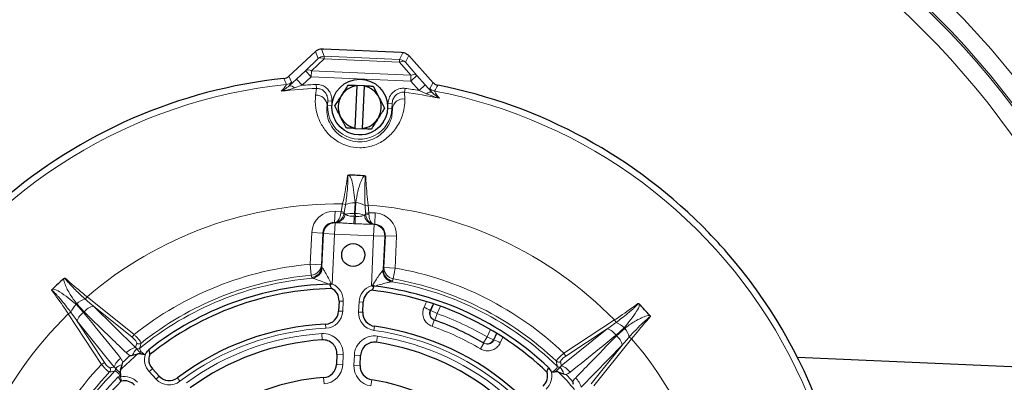
# Model space of a CAD drawing. Units: inches. Extents: x 0 to 16.8, y 0 to 10.8.
# Drawn here: x 1.7 to 2.6, y 8 to 8.3 of the extents above; entities that cross this region are included whole.
import ezdxf

# ---------------------------------------------------------------- set-up
doc = ezdxf.new("R2010")
doc.units = ezdxf.units.IN
doc.header["$MEASUREMENT"] = 0
doc.layers.add('DIMENSION', color=5, linetype='Continuous')
doc.styles.add('SLDTEXTSTYLE0', font='TXT', dxfattribs={"width": 0.605})
doc.styles.add('SLDTEXTSTYLE6', font='TXT', dxfattribs={"width": 0.563})
doc.dimstyles.new('SLDDIMSTYLE3', dxfattribs={"dimtxt": 0.080892, "dimasz": 0.1, "dimexe": 0, "dimexo": 0.0625, "dimgap": 0.020223, "dimtad": 0, "dimtih": 1, "dimtoh": 1, "dimdec": 3, "dimlfac": 8, "dimrnd": 1e-09, "dimzin": 12, "dimdsep": 46, "dimtxsty": 'SLDTEXTSTYLE0', "dimsah": 1, "dimcen": 0.09, "dimadec": 0, "dimazin": 3, "dimtfac": 1, "dimtdec": 3, "dimtofl": 0, "dimtmove": 0, "dimatfit": 3, "dimfxl": 1, "dimfrac": 2, "dimtolj": 1, "dimtzin": 12, "dimarcsym": 0})

# ---------------------------------------------------------------- blocks, each defined once
blk = doc.blocks.new('_D_4')
at = {"layer": 'DIMENSION'}
for p, q in [((0.92113, 8.49985), (0.92113, 9.2876)), ((8.72533, 5.35659), (8.72533, 9.2876)), ((0.92113, 9.1876), (4.65751, 9.1876)), ((8.72533, 9.1876), (4.91063, 9.1876))]:
    blk.add_line(p, q, dxfattribs=at)
for points in [[(0.92113, 9.1876), (1.02113, 9.1726), (1.02113, 9.2026)], [(8.72533, 9.1876), (8.62533, 9.2026), (8.62533, 9.1726)]]:
    blk.add_solid(points, dxfattribs=at)
at = {"layer": 'DIMENSION', "insert": (4.67604, 9.23291), "char_height": 0.083333, "attachment_point": 1, "style": 'SLDTEXTSTYLE6'}
blk.add_mtext('( C )', dxfattribs=at)

msp = doc.modelspace()

# ---------------------------------------------------------------- linework, layer by layer
at = {"color": 7, "linetype": 'Continuous', "lineweight": 25}
for p, q in [((2.00996, 8.30068), (1.98584, 8.27829)), ((2.01696, 8.30259), (2.01534, 8.30266)), ((2.08642, 8.29952), (2.01696, 8.30259)), ((2.08804, 8.29945), (2.08642, 8.29952)), ((2.09323, 8.297), (2.11527, 8.27257)), ((2.04687, 8.2699), (2.0452, 8.23199)), ((2.04689, 8.27021), (2.04687, 8.2699)), ((2.05375, 8.2699), (2.04689, 8.27021)), ((2.05206, 8.23169), (2.05374, 8.2696)), ((2.05374, 8.2696), (2.05375, 8.2699)), ((2.0452, 8.23199), (2.04518, 8.23168)), ((2.04518, 8.23168), (2.05205, 8.23138)), ((2.05205, 8.23138), (2.05206, 8.23169)), ((2.36177, 8.13814), (2.36177, 8.13814)), ((2.37776, 8.12067), (2.37776, 8.12067)), ((2.03094, 8.07721), (2.03054, 8.06818)), ((2.05219, 8.06722), (2.05259, 8.07625)), ((1.84639, 8.02876), (1.85102, 8.02989)), ((2.02904, 8.02951), (2.02864, 8.02047)), ((2.04988, 8.01953), (2.05028, 8.02857)), ((2.44079, 8.02707), (2.684, 8.01631)), ((1.83554, 8.01569), (1.83707, 8.02019)), ((1.8701, 8.00989), (1.864, 8.01655)), ((2.22729, 8.01357), (2.2318, 8.01204))]:
    msp.add_line(p, q, dxfattribs=at)
at = {"color": 8, "linetype": 'Continuous', "lineweight": 18}
for p, q in [((2.00106, 8.28337), (2.01228, 8.29431)), ((2.01228, 8.29431), (2.00996, 8.30068)), ((2.01534, 8.30266), (2.01767, 8.29627)), ((2.01757, 8.29408), (2.01767, 8.29627)), ((2.01767, 8.29627), (2.08516, 8.29328)), ((2.08516, 8.29328), (2.08804, 8.29945)), ((2.09323, 8.297), (2.09036, 8.29086)), ((2.01757, 8.29408), (2.00635, 8.28314)), ((2.08507, 8.2911), (2.01757, 8.29408)), ((2.08507, 8.2911), (2.08516, 8.29328)), ((2.09527, 8.27921), (2.08507, 8.2911)), ((2.09036, 8.29086), (2.10056, 8.27897)), ((1.98595, 8.27836), (1.98838, 8.27295)), ((1.99283, 8.27584), (2.00106, 8.28337)), ((2.00612, 8.27784), (1.99789, 8.27032)), ((2.00106, 8.28337), (2.00612, 8.27784)), ((2.00635, 8.28314), (2.00612, 8.27784)), ((2.09504, 8.27391), (2.00612, 8.27784)), ((2.00635, 8.28314), (2.09527, 8.27921)), ((2.09527, 8.27921), (2.09504, 8.27391)), ((2.10056, 8.27897), (2.09504, 8.27391)), ((2.10056, 8.27897), (2.10809, 8.27074)), ((1.98631, 8.26979), (1.99283, 8.27584)), ((1.99789, 8.27032), (1.99105, 8.26793)), ((1.99283, 8.27584), (1.99789, 8.27032)), ((2.01073, 8.26749), (2.01058, 8.27105)), ((2.10257, 8.26569), (2.09504, 8.27391)), ((2.10809, 8.27074), (2.10257, 8.26569)), ((2.10809, 8.27074), (2.11405, 8.26414)), ((2.11227, 8.26747), (2.11517, 8.27265)), ((2.00992, 8.2615), (2.01073, 8.26749)), ((2.08953, 8.26401), (2.08999, 8.26754)), ((2.08953, 8.26401), (2.0898, 8.25797)), ((2.10917, 8.2627), (2.10257, 8.26569)), ((2.02091, 8.25624), (2.02032, 8.25212)), ((2.02073, 8.2521), (2.02032, 8.25212)), ((2.02073, 8.2521), (2.02091, 8.25624)), ((2.02073, 8.2521), (2.02447, 8.25194)), ((2.02091, 8.25624), (2.02465, 8.25607)), ((2.02465, 8.25607), (2.02447, 8.25194)), ((2.07447, 8.24972), (2.07466, 8.25386)), ((2.0784, 8.25369), (2.07466, 8.25386)), ((2.0784, 8.25369), (2.07821, 8.24956)), ((2.07862, 8.24954), (2.0784, 8.25369)), ((2.07821, 8.24956), (2.07447, 8.24972)), ((2.07821, 8.24956), (2.07862, 8.24954)), ((2.0328, 8.15736), (2.03418, 8.16409)), ((2.03418, 8.16409), (2.03678, 8.16356)), ((2.04527, 8.16522), (2.04481, 8.15546)), ((2.0455, 8.15543), (2.04596, 8.16525)), ((2.05426, 8.1628), (2.0569, 8.16309)), ((2.0569, 8.16309), (2.05765, 8.15626)), ((2.02692, 8.14762), (2.02736, 8.1576)), ((2.02736, 8.1576), (2.0328, 8.15736)), ((2.03263, 8.15616), (2.0328, 8.15736)), ((2.0328, 8.15736), (2.03568, 8.15677)), ((2.03568, 8.15677), (2.03555, 8.15593)), ((2.03555, 8.15593), (2.03656, 8.15482)), ((2.04481, 8.15546), (2.04455, 8.15305)), ((2.04553, 8.15301), (2.0455, 8.15543)), ((2.05359, 8.15406), (2.05477, 8.15513)), ((2.05472, 8.15594), (2.05765, 8.15626)), ((2.05477, 8.15513), (2.05472, 8.15594)), ((2.05765, 8.15626), (2.0577, 8.1551)), ((2.05765, 8.15626), (2.06326, 8.15601)), ((2.06282, 8.14603), (2.06326, 8.15601)), ((2.02692, 8.14762), (2.02738, 8.14712)), ((2.02795, 8.14757), (2.02692, 8.14762)), ((2.02738, 8.14712), (2.02693, 8.13714)), ((2.02738, 8.14712), (2.06232, 8.14558)), ((2.02801, 8.14757), (2.02795, 8.14757)), ((2.04524, 8.1464), (2.04425, 8.14644)), ((2.04455, 8.15305), (2.04553, 8.15301)), ((2.0616, 8.14608), (2.06139, 8.14608)), ((2.06282, 8.14603), (2.0616, 8.14608)), ((2.06188, 8.1356), (2.06232, 8.14558)), ((2.06232, 8.14558), (2.06282, 8.14603)), ((2.00526, 8.11011), (2.00652, 8.13852)), ((2.0165, 8.13808), (2.00652, 8.13852)), ((2.0165, 8.13808), (2.01524, 8.10966)), ((2.01564, 8.10777), (2.01695, 8.13758)), ((2.01695, 8.13758), (2.0165, 8.13808)), ((2.02693, 8.13714), (2.01695, 8.13758)), ((2.02693, 8.13714), (2.02496, 8.09242)), ((2.06188, 8.1356), (2.02693, 8.13714)), ((2.0599, 8.09087), (2.06188, 8.1356)), ((2.07186, 8.13516), (2.06188, 8.1356)), ((2.07186, 8.13516), (2.07054, 8.10534)), ((2.0711, 8.10719), (2.07236, 8.13561)), ((2.07236, 8.13561), (2.07186, 8.13516)), ((2.07236, 8.13561), (2.08234, 8.13517)), ((2.08234, 8.13517), (2.08108, 8.10675)), ((2.00611, 8.10029), (2.00526, 8.11011)), ((2.01524, 8.10966), (2.00526, 8.11011)), ((2.01524, 8.10966), (2.01564, 8.10777)), ((2.01564, 8.10777), (2.01598, 8.10703)), ((2.07013, 8.10463), (2.07054, 8.10534)), ((2.07054, 8.10534), (2.0711, 8.10719)), ((2.0711, 8.10719), (2.08108, 8.10675)), ((2.08108, 8.10675), (2.07937, 8.09705)), ((2.00649, 8.0984), (2.00611, 8.10029)), ((2.0072, 8.09764), (2.00649, 8.0984)), ((2.07882, 8.0952), (2.07805, 8.0945)), ((2.07937, 8.09705), (2.07882, 8.0952)), ((1.79591, 8.07428), (1.80248, 8.06706)), ((1.803, 8.06753), (1.79638, 8.0748)), ((1.80565, 8.08101), (1.80398, 8.07894)), ((1.80565, 8.08101), (1.84775, 8.04716)), ((2.03094, 8.07721), (2.03469, 8.07704)), ((2.03469, 8.07704), (2.03429, 8.06801)), ((2.04845, 8.06739), (2.04885, 8.07642)), ((2.05259, 8.07625), (2.04885, 8.07642)), ((2.10697, 8.07172), (2.10894, 8.07592)), ((2.11294, 8.06862), (2.11574, 8.07461)), ((1.78887, 8.06565), (1.79109, 8.06711)), ((1.81867, 8.02051), (1.78887, 8.06565)), ((1.81132, 8.07257), (1.84909, 8.03573)), ((1.84586, 8.04481), (1.81132, 8.07257)), ((2.03054, 8.06818), (2.03429, 8.06801)), ((2.05219, 8.06722), (2.04845, 8.06739)), ((2.11498, 8.07397), (2.11254, 8.06876)), ((2.1186, 8.06598), (2.11294, 8.06862)), ((2.1186, 8.06598), (2.1165, 8.06009)), ((2.12168, 8.07256), (2.1186, 8.06598)), ((1.82992, 8.01812), (1.7967, 8.05926)), ((1.7967, 8.05926), (1.82119, 8.02217)), ((2.01897, 8.05657), (2.01915, 8.05282)), ((2.11609, 8.06023), (2.11411, 8.05465)), ((2.23211, 8.03044), (2.27725, 8.06024)), ((2.27725, 8.06024), (2.27871, 8.05802)), ((2.01552, 8.04802), (2.01588, 8.04241)), ((2.06269, 8.05463), (2.06219, 8.05092)), ((2.16328, 8.04511), (2.16635, 8.05169)), ((2.17174, 8.04847), (2.16894, 8.04247)), ((2.16931, 8.04225), (2.17208, 8.04821)), ((2.22973, 8.01919), (2.27086, 8.05241)), ((2.27086, 8.05241), (2.23377, 8.02792)), ((2.28589, 8.0532), (2.27867, 8.04663)), ((2.27913, 8.04611), (2.2864, 8.05273)), ((1.84775, 8.04716), (1.84586, 8.04481)), ((2.06538, 8.04582), (2.06452, 8.04026)), ((2.16049, 8.0395), (2.15748, 8.0344)), ((2.16328, 8.04511), (2.16011, 8.03972)), ((2.16894, 8.04247), (2.16328, 8.04511)), ((2.17726, 8.04442), (2.17515, 8.03988)), ((2.29261, 8.04346), (2.25876, 8.00136)), ((2.29261, 8.04346), (2.29054, 8.04513)), ((2.23211, 8.03044), (2.23377, 8.02792)), ((2.28417, 8.03779), (2.24733, 8.00002)), ((2.25641, 8.00325), (2.28417, 8.03779)), ((1.81867, 8.02051), (1.82119, 8.02217)), ((2.02904, 8.02951), (2.03466, 8.02927)), ((2.03466, 8.02927), (2.03426, 8.02022)), ((2.04426, 8.01978), (2.04466, 8.02882)), ((2.04466, 8.02882), (2.05028, 8.02857)), ((1.864, 8.01655), (1.86124, 8.01402)), ((1.86734, 8.00736), (1.86124, 8.01402)), ((2.02864, 8.02047), (2.03426, 8.02022)), ((2.04426, 8.01978), (2.04988, 8.01953)), ((2.22096, 8.01344), (2.22084, 8.01356)), ((1.83346, 8.00938), (1.83555, 8.00924)), ((1.83567, 8.00935), (1.83555, 8.00924)), ((1.83638, 8.00558), (1.83555, 8.00924)), ((1.8701, 8.00989), (1.86734, 8.00736)), ((1.88643, 8.00841), (1.8887, 8.00542)), ((2.01714, 8.00867), (2.01753, 8.00306)), ((2.06029, 8.00676), (2.05941, 8.00121))]:
    msp.add_line(p, q, dxfattribs=at)
for radius in [0.7571, 0.74148, 0.73982, 0.7242]:
    msp.add_circle((2.04161, 7.80705), radius, dxfattribs=at)
at = {"color": 7, "linetype": 'Continuous', "lineweight": 25}
for centre, radius in [((2.04947, 8.25079), 0.02494), ((2.04361, 8.11846), 0.01027)]:
    msp.add_circle(centre, radius, dxfattribs=at)
at = {"color": 8, "linetype": 'Continuous', "lineweight": 18}
for centre, radius, start, end in [((2.12536, 7.8908), 1.16076, 90, 180), ((2.12536, 7.7233), 1.32826, 0, 90), ((2.12536, 7.8908), 1.15272, 90, 180), ((2.12536, 7.7233), 1.32022, 0, 90), ((2.12536, 7.8908), 1.08275, 90, 180), ((2.12536, 7.7233), 1.25025, 0, 90), ((2.01734, 8.28877), 0.00751, 87.51384, 132.42045), ((2.01474, 8.29003), 0.00494, 55.12481, 119.91866), ((2.08752, 8.28681), 0.00494, 55.01564, 119.80949), ((2.08483, 8.28578), 0.00751, 42.51384, 87.42045), ((2.00353, 8.27909), 0.00494, 55.12481, 119.91866), ((2.09773, 8.27492), 0.00494, 55.01564, 119.80949), ((2.03036, 7.81875), 0.45463, 95.84128, 199.09301), ((-0.6139, 7.12101), 2.84114, 23.87679, 23.99634), ((1.98332, 8.27849), 0.00751, 275.87816, 312.43027), ((1.98699, 8.26456), 0.00527, 39.66397, 97.40461), ((2.03036, 7.81875), 0.45273, 92.50379, 94.11196), ((4.60738, 6.88765), 2.84651, 150.93807, 151.05739), ((2.03036, 7.81875), 0.44917, 92.50379, 96.5414), ((2.0105, 8.2517), 0.00982, 2.48072, 93.39161), ((2.03036, 7.81875), 0.44917, 78.3929, 82.43051), ((2.03036, 7.81875), 0.45273, 80.82234, 82.43051), ((2.11292, 8.25899), 0.00527, 77.52969, 135.27032), ((2.11781, 8.27254), 0.00751, 222.50403, 259.05614), ((2.03036, 7.81875), 0.45463, 335.84128, 79.09301), ((2.04947, 8.25083), 0.02877, 177.46715, 357.46715), ((2.04947, 8.25083), 0.02503, 177.46715, 357.46715), ((2.08836, 8.24825), 0.00982, 81.54269, 172.45358), ((2.03036, 7.81875), 0.34536, 89.36619, 130.59151), ((2.04482, 8.14499), 0.02023, 88.7433, 113.40766), ((2.0445, 8.145), 0.0203, 61.26132, 85.86651), ((2.03036, 7.81875), 0.34536, 44.36619, 85.59151), ((2.02758, 8.15673), 0.00917, 272.66743, 347.99045), ((2.03498, 8.16779), 0.01187, 258.57272, 272.74531), ((2.04217, 8.13603), 0.01962, 82.27259, 106.62621), ((2.0463, 8.13556), 0.01989, 68.4826, 92.29342), ((2.06266, 8.15512), 0.00913, 186.65812, 262.00003), ((2.05639, 8.16745), 0.01242, 262.49664, 276.04413), ((2.02696, 8.13712), 0.01001, 87.59473, 177.33957), ((-0.44598, 8.26217), 2.49292, 357.33923, 357.4914), ((5.85362, 7.9835), 3.81186, 177.45129, 177.5508), ((2.06186, 8.13558), 0.01001, 357.59473, 87.33957), ((2.03036, 7.81875), 0.29243, 94.92276, 128.64182), ((2.00527, 8.11025), 0.00999, 274.81697, 356.63575), ((2.00566, 8.10836), 0.00999, 274.77324, 356.63528), ((2.00573, 8.10782), 0.01029, 278.22802, 355.58605), ((2.08041, 8.10451), 0.01029, 179.34824, 256.70627), ((2.08053, 8.10505), 0.00999, 178.29902, 260.16106), ((2.08109, 8.1069), 0.00999, 178.29855, 260.11733), ((2.03036, 7.81875), 0.29243, 46.37659, 80.01154), ((2.03036, 7.81875), 0.27984, 94.74678, 129.39128), ((2.03036, 7.81875), 0.28258, 94.92276, 128.65202), ((2.01879, 8.07774), 0.01591, 357.46715, 67.20934), ((2.03036, 7.81875), 0.27984, 45.63882, 80.18752), ((2.03036, 7.81875), 0.28258, 46.37541, 80.01154), ((2.06475, 8.07571), 0.01591, 107.72496, 177.46715), ((1.8099, 8.05966), 0.02023, 133.7433, 158.40766), ((1.80967, 8.05945), 0.0203, 106.26132, 130.86651), ((2.03036, 7.81875), 0.34536, 134.36619, 175.59151), ((1.81048, 8.0551), 0.01439, 123.73959, 163.19263), ((1.81418, 8.05845), 0.01441, 101.45352, 140.93291), ((2.01839, 8.06872), 0.01591, 272.74054, 357.46715), ((2.06435, 8.06668), 0.01591, 177.46715, 262.19376), ((2.09422, 8.04101), 0.03325, 56.58506, 67.45857), ((2.11861, 8.06597), 0.00625, 154.95522, 250.33602), ((2.0247, 7.8214), 0.2625, 70.35586, 70.45056), ((2.03036, 7.81875), 0.2625, 59.57844, 70.35586), ((2.27127, 8.03921), 0.02023, 43.7433, 68.40766), ((2.03036, 7.81875), 0.23434, 92.74054, 127.19376), ((2.03036, 7.81875), 0.22975, 93.70284, 126.23146), ((2.01668, 8.03006), 0.018, 357.46715, 93.70284), ((2.03036, 7.81875), 0.23434, 47.74054, 82.19376), ((2.03036, 7.81875), 0.25033, 59.48147, 70.45283), ((2.2667, 8.03863), 0.01439, 33.73959, 73.19263), ((2.27105, 8.03944), 0.0203, 16.26132, 40.86651), ((1.85199, 8.04204), 0.00321, 232.74448, 305.72856), ((2.06264, 8.02803), 0.018, 81.23146, 177.46715), ((2.03036, 7.81875), 0.22975, 48.70284, 81.23146), ((2.16327, 8.04511), 0.00625, 239.59828, 334.97908), ((2.03602, 7.81611), 0.2625, 59.48374, 59.57844), ((2.15978, 8.01039), 0.03325, 62.47573, 73.34923), ((2.27005, 8.03493), 0.01441, 11.45352, 50.93291), ((2.03036, 7.81875), 0.34536, 359.36619, 40.59151), ((1.85194, 8.02164), 0.01437, 101.43791, 140.86728), ((1.85836, 8.02493), 0.01256, 130.58411, 162.27244), ((1.85087, 8.03757), 0.00317, 257.48605, 306.68495), ((1.84366, 8.01398), 0.01435, 123.81175, 163.20759), ((2.03036, 7.81875), 0.27701, 130.34397, 134.69039), ((2.03036, 7.81875), 0.28038, 131.62374, 133.40624), ((1.87298, 8.02477), 0.01591, 162.26407, 222.46715), ((2.03036, 7.81875), 0.27246, 129.29189, 129.4365), ((2.22741, 8.02574), 0.00321, 229.28374, 301.9177), ((2.03036, 7.81875), 0.29243, 136.37659, 173.64182), ((2.03036, 7.81875), 0.28258, 136.37541, 173.65202), ((2.03036, 7.81875), 0.27984, 135.63882, 174.39128), ((1.82337, 8.01581), 0.00321, 319.28374, 31.9177), ((1.82792, 8.01652), 0.00317, 318.33296, 7.42271), ((1.83982, 8.00797), 0.01253, 102.64464, 134.3258), ((2.01628, 8.02101), 0.018, 273.98082, 357.46715), ((2.06224, 8.01898), 0.018, 177.46715, 260.95348), ((2.20531, 8.01007), 0.01591, 312.46715, 12.67022), ((2.22812, 8.02119), 0.00317, 228.33296, 277.42271), ((2.03036, 7.81875), 0.27701, 40.34397, 44.69039), ((2.21957, 8.00929), 0.01253, 12.64464, 44.3258), ((2.22558, 8.00545), 0.01435, 33.81175, 73.20759), ((2.03036, 7.81875), 0.27406, 135.92702, 174.00728), ((1.83904, 7.99371), 0.01591, 42.46715, 102.67022), ((1.87908, 8.0181), 0.01591, 222.46715, 307.19376), ((2.03036, 7.81875), 0.28038, 41.62374, 43.40624), ((2.23325, 7.99717), 0.01437, 11.43791, 50.86728)]:
    msp.add_arc(centre, radius, start, end, dxfattribs=at)
at = {"color": 7, "linetype": 'Continuous', "lineweight": 25}
for centre, radius, start, end in [((2.03036, 7.81875), 0.46027, 96.07049, 130.99308), ((2.04947, 8.25079), 0.01928, 97.73686, 147.46715), ((2.04947, 8.25079), 0.01928, 27.46715, 77.19744), ((2.03036, 7.81875), 0.46027, 43.94122, 78.86381), ((2.04947, 8.25079), 0.01928, 147.46715, 207.46715), ((2.04947, 8.25079), 0.01928, 327.46715, 27.46715), ((2.04947, 8.25079), 0.01928, 207.46715, 257.19744), ((2.04947, 8.25079), 0.01928, 277.73686, 327.46715), ((2.03036, 7.81875), 0.37125, 86.40163, 88.53333), ((2.03036, 7.81875), 0.46026, 40.99266, 43.94164), ((2.03036, 7.81875), 0.46027, 358.94122, 40.99308), ((2.03036, 7.81875), 0.37125, 131.40163, 133.53333), ((2.03036, 7.81875), 0.27371, 91.76119, 128.25941), ((2.03036, 7.81875), 0.26973, 91.26335, 128.67073), ((2.01879, 8.07774), 0.01216, 357.46715, 62.87887), ((2.06475, 8.07571), 0.01216, 111.90343, 177.46715), ((2.03036, 7.81875), 0.26973, 46.26264, 83.67626), ((2.03036, 7.81875), 0.27371, 46.67489, 83.17311), ((2.03036, 7.81875), 0.37125, 41.40163, 43.53333), ((2.01839, 8.06872), 0.01216, 272.74054, 357.46715), ((2.06435, 8.06668), 0.01216, 177.46715, 262.19376), ((2.03036, 7.81875), 0.23806, 92.74054, 127.19376), ((2.03036, 7.81875), 0.25625, 59.48147, 70.45283), ((2.03036, 7.81875), 0.23806, 47.74054, 82.19376), ((2.03036, 7.81875), 0.22412, 93.70284, 126.23146), ((2.01668, 8.03006), 0.01237, 357.46715, 93.70284), ((2.06264, 8.02803), 0.01237, 81.23146, 177.46715), ((2.03036, 7.81875), 0.22412, 48.70284, 81.23146), ((1.87298, 8.02477), 0.01216, 177.46715, 222.46715), ((1.87298, 8.02477), 0.01216, 156.89706, 177.46715), ((2.01628, 8.02101), 0.01237, 273.98082, 357.46715), ((2.06224, 8.01898), 0.01237, 177.46715, 260.95348), ((2.20531, 8.01007), 0.01216, 312.46715, 17.85619), ((2.03036, 7.81875), 0.26951, 136.13473, 173.79875), ((1.83904, 7.99371), 0.01216, 42.46715, 102.67022), ((1.87908, 8.0181), 0.01216, 222.46715, 307.19376), ((2.03036, 7.81875), 0.19038, 93.98082, 125.95348), ((2.03036, 7.81875), 0.19038, 48.98082, 80.95348)]:
    msp.add_arc(centre, radius, start, end, dxfattribs=at)
for centre, major_axis, start_param, end_param in [((2.01502, 8.29516), (-0.00256, 0.00706), 5.89088, 6.162601), ((2.0877, 8.29195), (0.00318, 0.0068), 0.120585, 0.392305)]:
    msp.add_ellipse(centre, major_axis=major_axis, ratio=0.998885, start_param=start_param, end_param=end_param, dxfattribs=at)
at = {"color": 8, "linetype": 'Continuous', "lineweight": 18}
for centre, major_axis, ratio, start_param, end_param in [((2.02652, 8.1376), (0.01353, -0.01478), 0.998099, 2.357146, 3.926039), ((2.06233, 8.13601), (-0.01478, -0.01353), 0.998099, 2.357146, 3.926039), ((2.02652, 8.1376), (-0.00679, 0.00742), 0.994323, 5.498738, 7.067632), ((2.06233, 8.13601), (0.00742, 0.00679), 0.994323, 5.498738, 7.067632), ((2.2065, 8.03786), (0.27054, 0.33653), 0.752964, 2.110967, 2.120522), ((1.87627, 8.05215), (-0.23669, 0.35851), 0.752964, 4.168622, 4.178215), ((1.79696, 7.66466), (0.35851, 0.23669), 0.752964, 1.02703, 1.036623)]:
    msp.add_ellipse(centre, major_axis=major_axis, ratio=ratio, start_param=start_param, end_param=end_param, dxfattribs=at)
at = {"color": 7, "linetype": 'Continuous', "lineweight": 25}
for points, knots in [([(2.00996, 8.30068), (2.01061, 8.30119), (2.01162, 8.30199), (2.01287, 8.30235), (2.01332, 8.30248)], [0, 0, 0, 0, 0.63818, 1, 1, 1, 1]), ([(2.09004, 8.29908), (2.0908, 8.29875), (2.092, 8.29824), (2.0929, 8.29733), (2.09323, 8.297)], [0, 0, 0, 0, 0.637991, 1, 1, 1, 1]), ([(1.98168, 8.27644), (1.98251, 8.2766), (1.98408, 8.27691), (1.98535, 8.27789), (1.98595, 8.27836)], [0, 0, 0, 0, 0.523133, 1, 1, 1, 1]), ([(2.03321, 8.26116), (2.03427, 8.26281), (2.03636, 8.26609), (2.03826, 8.26907), (2.0392, 8.27055)], [0, 0, 0, 0, 0.503992, 1, 1, 1, 1]), ([(2.0392, 8.27055), (2.03992, 8.27052), (2.04237, 8.27041), (2.04501, 8.27029), (2.04689, 8.27021)], [0, 0, 0, 0, 0.2931304, 1, 1, 1, 1]), ([(2.05375, 8.2699), (2.05501, 8.26985), (2.05767, 8.26973), (2.06014, 8.26962), (2.06144, 8.26956)], [0, 0, 0, 0, 0.470881, 1, 1, 1, 1]), ([(2.06144, 8.26956), (2.06291, 8.26674), (2.06458, 8.26353), (2.06636, 8.2601), (2.06658, 8.25969)], [0, 0, 0, 0, 0.879034, 1, 1, 1, 1]), ([(2.11517, 8.27265), (2.1158, 8.27207), (2.11699, 8.27099), (2.11853, 8.27056), (2.11925, 8.27035)], [0, 0, 0, 0, 0.530814, 1, 1, 1, 1]), ([(2.02723, 8.25178), (2.02894, 8.25446), (2.03088, 8.25751), (2.03296, 8.26077), (2.03321, 8.26116)], [0, 0, 0, 0, 0.8790337, 1, 1, 1, 1]), ([(2.06658, 8.25969), (2.06748, 8.25795), (2.06927, 8.2545), (2.0709, 8.25136), (2.07171, 8.24981)], [0, 0, 0, 0, 0.503992, 1, 1, 1, 1]), ([(2.03236, 8.2419), (2.03146, 8.24364), (2.02966, 8.24709), (2.02803, 8.25022), (2.02723, 8.25178)], [0, 0, 0, 0, 0.503992, 1, 1, 1, 1]), ([(2.0375, 8.23202), (2.03603, 8.23485), (2.03436, 8.23806), (2.03258, 8.24149), (2.03236, 8.2419)], [0, 0, 0, 0, 0.879034, 1, 1, 1, 1]), ([(2.07171, 8.24981), (2.07, 8.24713), (2.06805, 8.24407), (2.06598, 8.24082), (2.06572, 8.24042)], [0, 0, 0, 0, 0.879034, 1, 1, 1, 1]), ([(2.06572, 8.24042), (2.06467, 8.23877), (2.06258, 8.2355), (2.06068, 8.23252), (2.05974, 8.23104)], [0, 0, 0, 0, 0.503992, 1, 1, 1, 1]), ([(2.04518, 8.23168), (2.04331, 8.23177), (2.04066, 8.23188), (2.03821, 8.23199), (2.0375, 8.23202)], [0, 0, 0, 0, 0.70687, 1, 1, 1, 1]), ([(2.05974, 8.23104), (2.05843, 8.2311), (2.05596, 8.23121), (2.0533, 8.23132), (2.05205, 8.23138)], [0, 0, 0, 0, 0.529119, 1, 1, 1, 1]), ([(2.03864, 8.18936), (2.03865, 8.18938), (2.03872, 8.18949), (2.03892, 8.18967), (2.03933, 8.18986), (2.03966, 8.18987), (2.03986, 8.18988)], [0, 0, 0, 0, 0.0336, 0.295849, 0.574236, 1, 1, 1, 1]), ([(2.05366, 8.18927), (2.05381, 8.18925), (2.05412, 8.18922), (2.0545, 8.18904), (2.05471, 8.18883), (2.0548, 8.1887), (2.05482, 8.18866), (2.05482, 8.18865)], [0, 0, 0, 0, 0.331869, 0.665825, 0.893304, 0.966493, 1, 1, 1, 1]), ([(1.78484, 8.09722), (1.78496, 8.09732), (1.7852, 8.09751), (1.7856, 8.09766), (1.78589, 8.09766), (1.78604, 8.09763), (1.78609, 8.09761), (1.7861, 8.09761)], [0, 0, 0, 0, 0.331869, 0.665825, 0.893304, 0.966493, 1, 1, 1, 1]), ([(2.02406, 8.09277), (2.02385, 8.09267), (2.02318, 8.09237), (2.02244, 8.09235), (2.02194, 8.09233)], [0, 0, 0, 0, 0.3262476, 1, 1, 1, 1]), ([(2.0226, 8.09174), (2.0229, 8.09196), (2.02339, 8.0923), (2.02388, 8.09264), (2.02406, 8.09277)], [0, 0, 0, 0, 0.618599, 1, 1, 1, 1]), ([(2.02496, 8.09242), (2.02494, 8.09241), (2.02476, 8.09237), (2.02396, 8.09217), (2.0232, 8.09193), (2.0226, 8.09174)], [0, 0, 0, 0, 0.018839, 0.224681, 1, 1, 1, 1]), ([(2.0226, 8.09174), (2.02261, 8.09172), (2.02283, 8.09116), (2.02321, 8.09012), (2.02375, 8.08894), (2.02426, 8.08865), (2.02452, 8.0885)], [0, 0, 0, 0, 0.013221, 0.338676, 0.660935, 1, 1, 1, 1]), ([(1.77416, 8.08667), (1.77415, 8.08669), (1.77412, 8.08682), (1.77413, 8.08709), (1.77429, 8.08751), (1.77451, 8.08775), (1.77465, 8.0879)], [0, 0, 0, 0, 0.0336, 0.295849, 0.574236, 1, 1, 1, 1]), ([(2.06219, 8.08999), (2.06161, 8.09023), (2.06087, 8.09054), (2.06009, 8.09081), (2.05992, 8.09087), (2.0599, 8.09087)], [0, 0, 0, 0, 0.775319, 0.981161, 1, 1, 1, 1]), ([(2.05998, 8.08693), (2.06026, 8.08706), (2.0608, 8.0873), (2.06144, 8.08843), (2.06191, 8.08943), (2.06218, 8.08997), (2.06219, 8.08999)], [0, 0, 0, 0, 0.339065, 0.661324, 0.986779, 1, 1, 1, 1]), ([(2.06289, 8.09052), (2.06247, 8.09059), (2.06181, 8.09068), (2.06111, 8.09093), (2.06087, 8.09111), (2.06082, 8.09115)], [0, 0, 0, 0, 0.5835345, 0.9171415, 1, 1, 1, 1]), ([(2.06082, 8.09115), (2.061, 8.091), (2.06145, 8.09061), (2.06191, 8.09023), (2.06219, 8.08999)], [0, 0, 0, 0, 0.381401, 1, 1, 1, 1]), ([(2.29828, 8.07495), (2.29829, 8.07496), (2.29842, 8.07499), (2.29869, 8.07498), (2.29911, 8.07482), (2.29936, 8.0746), (2.2995, 8.07446)], [0, 0, 0, 0, 0.0336, 0.295849, 0.574236, 1, 1, 1, 1]), ([(2.30883, 8.06427), (2.30892, 8.06415), (2.30912, 8.06391), (2.30926, 8.06351), (2.30927, 8.06322), (2.30923, 8.06307), (2.30922, 8.06302), (2.30921, 8.06301)], [0, 0, 0, 0, 0.331869, 0.665825, 0.893304, 0.966493, 1, 1, 1, 1]), ([(1.85782, 8.02962), (1.85783, 8.02963), (1.85806, 8.03001), (1.85897, 8.03144), (1.86006, 8.03272), (1.86087, 8.03368)], [0, 0, 0, 0, 0.011692, 0.263884, 1, 1, 1, 1]), ([(1.86168, 8.02933), (1.86178, 8.02962), (1.86199, 8.03017), (1.86164, 8.03142), (1.8612, 8.03265), (1.86094, 8.03344), (1.86087, 8.03368)], [0, 0, 0, 0, 0.302886, 0.590758, 0.881486, 1, 1, 1, 1]), ([(1.83707, 8.02019), (1.83728, 8.02093), (1.8375, 8.02168), (1.83768, 8.02244), (1.83769, 8.02245)], [0, 0, 0, 0, 0.9805055, 1, 1, 1, 1]), ([(1.84412, 8.02835), (1.84413, 8.02835), (1.84489, 8.02847), (1.84565, 8.02861), (1.84639, 8.02876)], [0, 0, 0, 0, 0.019736, 1, 1, 1, 1]), ([(1.85411, 8.02976), (1.8535, 8.02989), (1.85247, 8.03009), (1.85144, 8.02994), (1.85102, 8.02989)], [0, 0, 0, 0, 0.60036, 1, 1, 1, 1]), ([(1.85729, 8.02918), (1.85727, 8.02918), (1.8562, 8.02931), (1.85515, 8.02954), (1.85411, 8.02976)], [0, 0, 0, 0, 0.012262, 1, 1, 1, 1]), ([(1.83554, 8.01569), (1.83544, 8.01526), (1.8352, 8.01424), (1.83531, 8.01319), (1.83538, 8.01258)], [0, 0, 0, 0, 0.419822, 1, 1, 1, 1]), ([(1.83538, 8.01258), (1.83551, 8.01152), (1.83564, 8.01045), (1.83567, 8.00937), (1.83567, 8.00935)], [0, 0, 0, 0, 0.987776, 1, 1, 1, 1]), ([(2.21816, 8.01787), (2.21807, 8.01765), (2.21774, 8.01688), (2.21719, 8.0157), (2.21674, 8.01448), (2.21689, 8.01391), (2.21697, 8.01362)], [0, 0, 0, 0, 0.1185139, 0.4092417, 0.6971144, 1, 1, 1, 1]), ([(2.21816, 8.01787), (2.21888, 8.01685), (2.21985, 8.01548), (2.22063, 8.01398), (2.22083, 8.01357), (2.22084, 8.01356)], [0, 0, 0, 0, 0.736116, 0.988308, 1, 1, 1, 1]), ([(2.22419, 8.01373), (2.22313, 8.0136), (2.22205, 8.01347), (2.22097, 8.01345), (2.22096, 8.01344)], [0, 0, 0, 0, 0.987776, 1, 1, 1, 1]), ([(2.22729, 8.01357), (2.22686, 8.01367), (2.22584, 8.01391), (2.2248, 8.0138), (2.22419, 8.01373)], [0, 0, 0, 0, 0.419822, 1, 1, 1, 1]), ([(1.83604, 8.00552), (1.83602, 8.00551), (1.836, 8.0055), (1.83569, 8.00592), (1.83523, 8.00662), (1.83461, 8.00757), (1.834, 8.00852), (1.83361, 8.00913), (1.83346, 8.00937), (1.83346, 8.00938)], [0, 0, 0, 0, 0.171667, 0.343287, 0.516501, 0.694485, 0.877665, 0.993509, 1, 1, 1, 1]), ([(1.83637, 8.0056), (1.83627, 8.00557), (1.83616, 8.00555), (1.83605, 8.00552), (1.83604, 8.00552)], [0, 0, 0, 0, 0.912712, 1, 1, 1, 1]), ([(2.2318, 8.01204), (2.23254, 8.01183), (2.23329, 8.01161), (2.23404, 8.01143), (2.23406, 8.01142)], [0, 0, 0, 0, 0.980505, 1, 1, 1, 1]), ([(2.23995, 8.00499), (2.23995, 8.00498), (2.24007, 8.00422), (2.24022, 8.00346), (2.24036, 8.00272)], [0, 0, 0, 0, 0.0197355, 1, 1, 1, 1])]:
    msp.add_open_spline(points, degree=3, knots=knots, dxfattribs=at)
at = {"color": 8, "linetype": 'Continuous', "lineweight": 18}
for points, knots in [([(1.97919, 8.265), (1.98064, 8.26654), (1.98362, 8.26969), (1.98393, 8.27057), (1.98409, 8.27102)], [0, 0, 0, 0, 0.4884845, 1, 1, 1, 1]), ([(1.97919, 8.265), (1.9792, 8.265), (1.98031, 8.26555), (1.98276, 8.26684), (1.98504, 8.26873), (1.98631, 8.26979)], [0, 0, 0, 0, 0.003866, 0.444792, 1, 1, 1, 1]), ([(1.99105, 8.26793), (1.98885, 8.26725), (1.9858, 8.26632), (1.98183, 8.26549), (1.98009, 8.26516), (1.9792, 8.265), (1.97919, 8.265)], [0, 0, 0, 0, 0.562952, 0.779312, 0.995811, 1, 1, 1, 1]), ([(1.98838, 8.27295), (1.98835, 8.2727), (1.98827, 8.2722), (1.98697, 8.2706), (1.98631, 8.26979)], [0, 0, 0, 0, 0.494013, 1, 1, 1, 1]), ([(2.01058, 8.27105), (2.01205, 8.27097), (2.015, 8.27081), (2.01902, 8.26872), (2.02218, 8.26549), (2.02439, 8.26114), (2.02456, 8.25783), (2.02465, 8.25607)], [0, 0, 0, 0, 0.190559, 0.381084, 0.573098, 0.772434, 1, 1, 1, 1]), ([(2.0898, 8.25797), (2.08976, 8.25551), (2.08968, 8.2506), (2.08721, 8.24091), (2.08168, 8.23051), (2.07256, 8.22147), (2.06159, 8.21575), (2.04988, 8.21377), (2.03851, 8.2155), (2.02855, 8.22022), (2.02024, 8.22744), (2.01475, 8.23555), (2.0116, 8.24321), (2.00941, 8.25244), (2.00971, 8.25782), (2.00992, 8.2615)], [0, 0, 0, 0, 0.086828, 0.173447, 0.271378, 0.352545, 0.421305, 0.4903, 0.553493, 0.615638, 0.681616, 0.756346, 0.814876, 0.873498, 1, 1, 1, 1]), ([(2.02091, 8.25624), (2.02085, 8.25757), (2.02075, 8.26005), (2.01918, 8.26334), (2.01689, 8.26577), (2.01396, 8.26733), (2.01181, 8.26744), (2.01073, 8.26749)], [0, 0, 0, 0, 0.2336967, 0.4350049, 0.6259013, 0.8132342, 1, 1, 1, 1]), ([(2.07466, 8.25386), (2.07489, 8.25556), (2.07537, 8.25896), (2.07814, 8.26334), (2.08202, 8.26637), (2.0862, 8.26775), (2.08886, 8.2676), (2.08999, 8.26754)], [0, 0, 0, 0, 0.221402, 0.443203, 0.654289, 0.85297, 1, 1, 1, 1]), ([(2.08953, 8.26401), (2.0887, 8.26406), (2.08676, 8.26417), (2.08371, 8.26314), (2.08089, 8.26085), (2.07889, 8.25754), (2.07856, 8.25498), (2.0784, 8.25369)], [0, 0, 0, 0, 0.144133, 0.339212, 0.548682, 0.772586, 1, 1, 1, 1]), ([(2.12073, 8.25874), (2.12071, 8.25874), (2.11988, 8.25897), (2.11823, 8.25943), (2.11435, 8.2606), (2.11137, 8.26181), (2.10917, 8.2627)], [0, 0, 0, 0, 0.0041895, 0.2123472, 0.4203847, 1, 1, 1, 1]), ([(2.11405, 8.26414), (2.11348, 8.26499), (2.11232, 8.2667), (2.11229, 8.26721), (2.11227, 8.26747)], [0, 0, 0, 0, 0.494136, 1, 1, 1, 1]), ([(2.11405, 8.26414), (2.11526, 8.26294), (2.11737, 8.26086), (2.1197, 8.25936), (2.12072, 8.25874), (2.12073, 8.25874)], [0, 0, 0, 0, 0.5719526, 0.9961343, 1, 1, 1, 1]), ([(2.11638, 8.26517), (2.11648, 8.26474), (2.1167, 8.26385), (2.11937, 8.26047), (2.12073, 8.25874)], [0, 0, 0, 0, 0.489151, 1, 1, 1, 1]), ([(2.02032, 8.25212), (2.02011, 8.25029), (2.01971, 8.24663), (2.02106, 8.23952), (2.02482, 8.23191), (2.03104, 8.22543), (2.03914, 8.22114), (2.04746, 8.21941), (2.0558, 8.22006), (2.0633, 8.22278), (2.07017, 8.22755), (2.0747, 8.2333), (2.07724, 8.23878), (2.0787, 8.24442), (2.07865, 8.24755), (2.07862, 8.24954)], [0, 0, 0, 0, 0.1033881, 0.2063157, 0.2894115, 0.3732195, 0.4347332, 0.4963684, 0.5551492, 0.6136957, 0.6745356, 0.7599487, 0.8242061, 0.8886022, 1, 1, 1, 1]), ([(2.03418, 8.16409), (2.0346, 8.16613), (2.03634, 8.17459), (2.03765, 8.18299), (2.03864, 8.18936)], [0, 0, 0, 0, 0.241688, 1, 1, 1, 1]), ([(2.03678, 8.16356), (2.03707, 8.16561), (2.03771, 8.17007), (2.03833, 8.17605), (2.03872, 8.18092), (2.03889, 8.184), (2.03896, 8.18594), (2.03897, 8.18717), (2.03896, 8.18795), (2.03893, 8.18846), (2.0389, 8.18878), (2.03887, 8.18898), (2.03884, 8.18912), (2.03881, 8.18922), (2.03878, 8.18929), (2.03874, 8.18934), (2.03871, 8.18936), (2.03869, 8.18937), (2.03866, 8.18937), (2.03865, 8.18936), (2.03864, 8.18936)], [0, 0, 0, 0, 0.236422, 0.513439, 0.689142, 0.800437, 0.870959, 0.915749, 0.944304, 0.962608, 0.974432, 0.982157, 0.987286, 0.99077, 0.994269, 0.996065, 0.997399, 0.998385, 0.999374, 1, 1, 1, 1]), ([(2.03986, 8.18988), (2.03999, 8.18974), (2.0416, 8.18806), (2.0439, 8.17947), (2.04468, 8.17132), (2.04527, 8.16522)], [0, 0, 0, 0, 0.021626, 0.267198, 1, 1, 1, 1]), ([(2.04596, 8.16525), (2.04646, 8.16863), (2.04744, 8.17537), (2.0498, 8.18269), (2.05196, 8.18717), (2.05288, 8.18863), (2.05358, 8.18921), (2.05366, 8.18927)], [0, 0, 0, 0, 0.402627, 0.804296, 0.896055, 0.988464, 1, 1, 1, 1]), ([(2.05482, 8.18865), (2.05482, 8.18865), (2.0548, 8.18866), (2.05477, 8.18865), (2.05473, 8.18864), (2.05468, 8.18858), (2.05455, 8.18829), (2.05433, 8.18706), (2.05394, 8.18206), (2.05382, 8.17374), (2.05412, 8.16631), (2.05426, 8.1628)], [0, 0, 0, 0, 0.001063, 0.002134, 0.003318, 0.005309, 0.011457, 0.039643, 0.1515, 0.598699, 1, 1, 1, 1]), ([(2.05482, 8.18865), (2.05492, 8.1868), (2.05535, 8.17839), (2.05622, 8.1698), (2.0569, 8.16309)], [0, 0, 0, 0, 0.220008, 1, 1, 1, 1]), ([(2.03568, 8.15677), (2.03588, 8.1579), (2.03626, 8.16016), (2.03661, 8.16243), (2.03678, 8.16356)], [0, 0, 0, 0, 0.501673, 1, 1, 1, 1]), ([(2.05426, 8.1628), (2.05439, 8.16073), (2.05453, 8.15844), (2.0547, 8.15616), (2.05472, 8.15594)], [0, 0, 0, 0, 0.905552, 1, 1, 1, 1]), ([(2.02795, 8.14757), (2.02796, 8.14757), (2.02797, 8.14757), (2.02801, 8.14758), (2.02808, 8.14759), (2.02824, 8.14762), (2.02849, 8.14769), (2.02907, 8.14798), (2.02999, 8.14881), (2.03112, 8.15064), (2.03211, 8.15317), (2.03246, 8.15515), (2.03263, 8.15616)], [0, 0, 0, 0, 0.003185, 0.009127, 0.020174, 0.044484, 0.097768, 0.157978, 0.358282, 0.583913, 0.78888, 1, 1, 1, 1]), ([(2.02795, 8.14757), (2.02796, 8.14757), (2.028, 8.14757), (2.02808, 8.14758), (2.02825, 8.14758), (2.02862, 8.14762), (2.02952, 8.14781), (2.03108, 8.14852), (2.033, 8.15023), (2.03472, 8.15279), (2.03527, 8.15489), (2.03555, 8.15593)], [0, 0, 0, 0, 0.003209, 0.012041, 0.026745, 0.059656, 0.134919, 0.323817, 0.555135, 0.77739, 1, 1, 1, 1]), ([(2.03656, 8.15482), (2.03719, 8.15447), (2.0383, 8.15386), (2.04028, 8.1534), (2.04226, 8.15311), (2.04352, 8.15308), (2.04455, 8.15305)], [0, 0, 0, 0, 0.358324, 0.633326, 0.698487, 1, 1, 1, 1]), ([(2.04553, 8.15301), (2.04644, 8.15295), (2.04749, 8.15289), (2.04949, 8.15296), (2.05165, 8.15323), (2.05292, 8.15377), (2.05359, 8.15406)], [0, 0, 0, 0, 0.269021, 0.314011, 0.635614, 1, 1, 1, 1]), ([(2.0616, 8.14608), (2.06159, 8.14609), (2.06155, 8.14609), (2.06147, 8.1461), (2.0613, 8.14612), (2.06093, 8.14619), (2.06004, 8.14647), (2.05854, 8.14732), (2.05678, 8.14921), (2.05531, 8.15193), (2.05495, 8.15407), (2.05477, 8.15513)], [0, 0, 0, 0, 0.003199, 0.012148, 0.026971, 0.060134, 0.135967, 0.326586, 0.556898, 0.778274, 1, 1, 1, 1]), ([(2.0616, 8.14608), (2.06159, 8.14609), (2.06157, 8.14609), (2.06154, 8.1461), (2.06146, 8.14611), (2.0613, 8.14616), (2.06105, 8.14626), (2.0605, 8.14661), (2.05966, 8.14752), (2.0587, 8.14947), (2.05795, 8.15207), (2.05778, 8.15408), (2.0577, 8.1551)], [0, 0, 0, 0, 0.003176, 0.009628, 0.021268, 0.046866, 0.102942, 0.159316, 0.361793, 0.585985, 0.789958, 1, 1, 1, 1]), ([(2.04425, 8.14644), (2.04221, 8.14654), (2.03794, 8.14675), (2.03206, 8.14715), (2.02936, 8.14743), (2.02801, 8.14757)], [0, 0, 0, 0, 0.313591, 0.657154, 1, 1, 1, 1]), ([(2.06139, 8.14608), (2.06, 8.14606), (2.05732, 8.14603), (2.05152, 8.14615), (2.04734, 8.14631), (2.04524, 8.1464)], [0, 0, 0, 0, 0.348837, 0.674321, 1, 1, 1, 1]), ([(2.01598, 8.10703), (2.01624, 8.1067), (2.01656, 8.10629), (2.01745, 8.1049), (2.01896, 8.10231), (2.02136, 8.09794), (2.02318, 8.09445), (2.02406, 8.09277)], [0, 0, 0, 0, 0.133337, 0.171148, 0.365617, 0.694543, 1, 1, 1, 1]), ([(2.06082, 8.09115), (2.06203, 8.09302), (2.06425, 8.09649), (2.06712, 8.10073), (2.06914, 8.10356), (2.06985, 8.10433), (2.07013, 8.10463)], [0, 0, 0, 0, 0.358079, 0.662606, 0.870356, 1, 1, 1, 1]), ([(1.79638, 8.0748), (1.79434, 8.07754), (1.79027, 8.083), (1.78677, 8.08984), (1.78512, 8.09454), (1.78474, 8.09622), (1.78483, 8.09712), (1.78484, 8.09722)], [0, 0, 0, 0, 0.402627, 0.804296, 0.896055, 0.988464, 1, 1, 1, 1]), ([(1.7861, 8.09761), (1.78609, 8.0976), (1.78608, 8.0976), (1.78606, 8.09757), (1.78605, 8.09754), (1.78605, 8.09746), (1.78616, 8.09716), (1.78687, 8.09613), (1.79014, 8.09232), (1.79593, 8.08635), (1.8014, 8.08132), (1.80398, 8.07894)], [0, 0, 0, 0, 0.001063, 0.002134, 0.003318, 0.005309, 0.011457, 0.039643, 0.1515, 0.598699, 1, 1, 1, 1]), ([(1.7861, 8.09761), (1.78748, 8.09637), (1.79373, 8.09073), (1.80042, 8.08527), (1.80565, 8.08101)], [0, 0, 0, 0, 0.220008, 1, 1, 1, 1]), ([(2.02194, 8.09233), (2.02057, 8.09287), (2.0173, 8.09416), (2.01301, 8.09577), (2.00929, 8.09708), (2.00786, 8.09746), (2.0072, 8.09764)], [0, 0, 0, 0, 0.256335, 0.61255, 0.821305, 1, 1, 1, 1]), ([(2.07805, 8.0945), (2.07756, 8.09442), (2.07627, 8.09421), (2.07278, 8.09333), (2.06817, 8.09207), (2.06462, 8.09103), (2.06289, 8.09052)], [0, 0, 0, 0, 0.135026, 0.357416, 0.686641, 1, 1, 1, 1]), ([(1.79109, 8.06711), (1.78984, 8.06877), (1.78714, 8.07237), (1.78335, 8.07704), (1.78018, 8.08076), (1.77813, 8.08306), (1.7768, 8.08448), (1.77594, 8.08536), (1.77537, 8.0859), (1.775, 8.08624), (1.77475, 8.08644), (1.77458, 8.08656), (1.77446, 8.08664), (1.77437, 8.08669), (1.7743, 8.08672), (1.77425, 8.08672), (1.77421, 8.08672), (1.77418, 8.08671), (1.77417, 8.08669), (1.77416, 8.08668), (1.77416, 8.08667)], [0, 0, 0, 0, 0.236422, 0.513439, 0.689142, 0.800437, 0.870959, 0.915749, 0.944304, 0.962608, 0.974432, 0.982157, 0.987286, 0.99077, 0.994269, 0.996065, 0.997399, 0.998385, 0.999374, 1, 1, 1, 1]), ([(1.78887, 8.06565), (1.78772, 8.06739), (1.78298, 8.0746), (1.77796, 8.08147), (1.77416, 8.08667)], [0, 0, 0, 0, 0.241688, 1, 1, 1, 1]), ([(1.77465, 8.0879), (1.77484, 8.0879), (1.77717, 8.08784), (1.78487, 8.08339), (1.79118, 8.07818), (1.79591, 8.07428)], [0, 0, 0, 0, 0.021626, 0.267198, 1, 1, 1, 1]), ([(1.80398, 8.07894), (1.80554, 8.07756), (1.80796, 8.07541), (1.81043, 8.07332), (1.81132, 8.07257)], [0, 0, 0, 0, 0.640872, 1, 1, 1, 1]), ([(2.27725, 8.06024), (2.27899, 8.06139), (2.2862, 8.06613), (2.29307, 8.07115), (2.29828, 8.07495)], [0, 0, 0, 0, 0.241688, 1, 1, 1, 1]), ([(2.27871, 8.05802), (2.28037, 8.05927), (2.28398, 8.06198), (2.28865, 8.06576), (2.29236, 8.06893), (2.29466, 8.07098), (2.29608, 8.07231), (2.29696, 8.07317), (2.2975, 8.07374), (2.29784, 8.07411), (2.29804, 8.07436), (2.29817, 8.07453), (2.29824, 8.07465), (2.29829, 8.07474), (2.29832, 8.07481), (2.29833, 8.07487), (2.29832, 8.0749), (2.29831, 8.07493), (2.2983, 8.07494), (2.29828, 8.07495), (2.29828, 8.07495)], [0, 0, 0, 0, 0.236422, 0.513439, 0.689142, 0.800437, 0.870959, 0.915749, 0.944304, 0.962608, 0.974432, 0.982157, 0.987286, 0.99077, 0.994269, 0.996065, 0.997399, 0.998385, 0.999374, 1, 1, 1, 1]), ([(2.2995, 8.07446), (2.2995, 8.07427), (2.29944, 8.07194), (2.295, 8.06424), (2.28979, 8.05793), (2.28589, 8.0532)], [0, 0, 0, 0, 0.021626, 0.267198, 1, 1, 1, 1]), ([(1.7967, 8.05926), (1.79551, 8.06096), (1.79367, 8.0636), (1.79176, 8.06619), (1.79109, 8.06711)], [0, 0, 0, 0, 0.645001, 1, 1, 1, 1]), ([(1.80248, 8.06706), (1.80643, 8.06217), (1.81749, 8.04846), (1.82855, 8.03473), (1.83568, 8.0259)], [0, 0, 0, 0, 0.356208, 1, 1, 1, 1]), ([(1.84079, 8.03071), (1.83629, 8.03509), (1.82369, 8.04736), (1.8111, 8.05964), (1.803, 8.06753)], [0, 0, 0, 0, 0.356958, 1, 1, 1, 1]), ([(2.10697, 8.07172), (2.10652, 8.07046), (2.10559, 8.06788), (2.10587, 8.06365), (2.10747, 8.05973), (2.11028, 8.05645), (2.11283, 8.05525), (2.11411, 8.05465)], [0, 0, 0, 0, 0.191852, 0.393778, 0.595691, 0.797819, 1, 1, 1, 1]), ([(2.11609, 8.06023), (2.11546, 8.06053), (2.11418, 8.06113), (2.11277, 8.06277), (2.11198, 8.06473), (2.11184, 8.06685), (2.11231, 8.06814), (2.11254, 8.06876)], [0, 0, 0, 0, 0.201956, 0.40373, 0.605461, 0.807583, 1, 1, 1, 1]), ([(2.27086, 8.05241), (2.27256, 8.0536), (2.2752, 8.05544), (2.27779, 8.05735), (2.27871, 8.05802)], [0, 0, 0, 0, 0.645001, 1, 1, 1, 1]), ([(2.2864, 8.05273), (2.28914, 8.05477), (2.2946, 8.05884), (2.30145, 8.06234), (2.30615, 8.06399), (2.30782, 8.06437), (2.30873, 8.06428), (2.30883, 8.06427)], [0, 0, 0, 0, 0.4026268, 0.8042956, 0.8960553, 0.9884638, 1, 1, 1, 1]), ([(2.30921, 8.06301), (2.30921, 8.06302), (2.3092, 8.06303), (2.30918, 8.06305), (2.30914, 8.06306), (2.30906, 8.06306), (2.30876, 8.06295), (2.30774, 8.06224), (2.30393, 8.05897), (2.29796, 8.05318), (2.29292, 8.04771), (2.29054, 8.04513)], [0, 0, 0, 0, 0.001063, 0.002134, 0.003318, 0.005309, 0.011457, 0.039643, 0.1515, 0.598699, 1, 1, 1, 1]), ([(2.30921, 8.06301), (2.30797, 8.06163), (2.30234, 8.05538), (2.29687, 8.04869), (2.29261, 8.04346)], [0, 0, 0, 0, 0.220008, 1, 1, 1, 1]), ([(1.85005, 8.03949), (1.85004, 8.03974), (1.85004, 8.04024), (1.84927, 8.04147), (1.84803, 8.04289), (1.8468, 8.04404), (1.84605, 8.04465), (1.84586, 8.04481)], [0, 0, 0, 0, 0.234535, 0.469394, 0.697483, 0.923718, 1, 1, 1, 1]), ([(1.84775, 8.04716), (1.84801, 8.04692), (1.84903, 8.04596), (1.85074, 8.04422), (1.8525, 8.04214), (1.85368, 8.0404), (1.8538, 8.03976), (1.85386, 8.03944)], [0, 0, 0, 0, 0.075791, 0.301837, 0.530905, 0.766479, 1, 1, 1, 1]), ([(1.85386, 8.03944), (1.85372, 8.03887), (1.85335, 8.0374), (1.85299, 8.03593), (1.85277, 8.03502)], [0, 0, 0, 0, 0.3860325, 1, 1, 1, 1]), ([(2.15748, 8.0344), (2.15868, 8.03383), (2.16116, 8.03267), (2.16539, 8.03253), (2.16946, 8.03375), (2.173, 8.03623), (2.17443, 8.03866), (2.17515, 8.03988)], [0, 0, 0, 0, 0.190599, 0.392697, 0.595012, 0.797528, 1, 1, 1, 1]), ([(2.16931, 8.04225), (2.16895, 8.04164), (2.16824, 8.04043), (2.16647, 8.03918), (2.16444, 8.03857), (2.16232, 8.03864), (2.16109, 8.03922), (2.16049, 8.0395)], [0, 0, 0, 0, 0.203058, 0.405747, 0.607863, 0.809606, 1, 1, 1, 1]), ([(2.27867, 8.04663), (2.27378, 8.04268), (2.26006, 8.03162), (2.24634, 8.02056), (2.2375, 8.01343)], [0, 0, 0, 0, 0.356208, 1, 1, 1, 1]), ([(2.24232, 8.00832), (2.2467, 8.01282), (2.25897, 8.02542), (2.27124, 8.03801), (2.27913, 8.04611)], [0, 0, 0, 0, 0.356958, 1, 1, 1, 1]), ([(2.29054, 8.04513), (2.28917, 8.04357), (2.28702, 8.04115), (2.28493, 8.03868), (2.28417, 8.03779)], [0, 0, 0, 0, 0.640872, 1, 1, 1, 1]), ([(1.84412, 8.02835), (1.84359, 8.02863), (1.84238, 8.02929), (1.84136, 8.0302), (1.84079, 8.03071)], [0, 0, 0, 0, 0.4371669, 1, 1, 1, 1]), ([(1.84909, 8.03573), (1.8492, 8.03553), (1.84947, 8.03506), (1.84992, 8.03469), (1.85019, 8.03447)], [0, 0, 0, 0, 0.415427, 1, 1, 1, 1]), ([(1.85019, 8.03447), (1.85061, 8.03388), (1.85129, 8.03293), (1.85285, 8.03102), (1.85379, 8.03008), (1.85411, 8.02976)], [0, 0, 0, 0, 0.5304209, 0.8432733, 1, 1, 1, 1]), ([(1.85277, 8.03502), (1.85272, 8.03471), (1.85262, 8.03408), (1.8534, 8.03266), (1.85479, 8.03111), (1.85621, 8.02993), (1.85708, 8.02933), (1.85729, 8.02918)], [0, 0, 0, 0, 0.237686, 0.472663, 0.70042, 0.927433, 1, 1, 1, 1]), ([(2.22532, 8.02331), (2.22533, 8.0234), (2.22538, 8.02375), (2.22594, 8.02472), (2.22742, 8.0264), (2.22954, 8.02841), (2.23126, 8.02976), (2.23211, 8.03044)], [0, 0, 0, 0, 0.078099, 0.303746, 0.532279, 0.767133, 1, 1, 1, 1]), ([(1.82119, 8.02217), (1.82162, 8.02155), (1.82248, 8.02031), (1.82383, 8.0188), (1.82501, 8.01781), (1.82573, 8.01748), (1.82602, 8.0175), (1.82609, 8.0175)], [0, 0, 0, 0, 0.233775, 0.467864, 0.695409, 0.921328, 1, 1, 1, 1]), ([(1.83568, 8.0259), (1.83598, 8.0255), (1.83679, 8.02444), (1.83734, 8.02322), (1.83769, 8.02245)], [0, 0, 0, 0, 0.372877, 1, 1, 1, 1]), ([(2.22602, 8.01883), (2.22593, 8.0194), (2.2257, 8.0209), (2.22547, 8.02239), (2.22532, 8.02331)], [0, 0, 0, 0, 0.386102, 1, 1, 1, 1]), ([(2.23377, 8.02792), (2.23315, 8.02749), (2.23191, 8.02663), (2.23041, 8.02528), (2.22941, 8.0241), (2.22908, 8.02338), (2.2291, 8.02309), (2.22911, 8.02302)], [0, 0, 0, 0, 0.233775, 0.467864, 0.695409, 0.921328, 1, 1, 1, 1]), ([(1.8258, 8.01372), (1.82571, 8.01373), (1.82536, 8.01377), (1.82439, 8.01434), (1.82271, 8.01581), (1.8207, 8.01794), (1.81935, 8.01965), (1.81867, 8.02051)], [0, 0, 0, 0, 0.078099, 0.303746, 0.532279, 0.767133, 1, 1, 1, 1]), ([(1.83028, 8.01441), (1.82971, 8.01433), (1.82821, 8.0141), (1.82672, 8.01386), (1.8258, 8.01372)], [0, 0, 0, 0, 0.386102, 1, 1, 1, 1]), ([(1.83106, 8.01693), (1.83103, 8.01698), (1.83083, 8.01735), (1.83044, 8.01775), (1.83004, 8.01804), (1.82992, 8.01812)], [0, 0, 0, 0, 0.086754, 0.724285, 1, 1, 1, 1]), ([(1.83567, 8.00935), (1.83534, 8.00992), (1.83459, 8.01121), (1.83324, 8.0129), (1.83187, 8.0141), (1.83088, 8.01452), (1.83044, 8.01444), (1.83028, 8.01441)], [0, 0, 0, 0, 0.184229, 0.422377, 0.649438, 0.876228, 1, 1, 1, 1]), ([(1.83538, 8.01258), (1.83482, 8.01325), (1.8337, 8.01457), (1.83211, 8.01594), (1.83144, 8.01658), (1.83106, 8.01693)], [0, 0, 0, 0, 0.3076647, 0.6148624, 1, 1, 1, 1]), ([(2.22096, 8.01344), (2.22152, 8.01377), (2.22282, 8.01452), (2.22451, 8.01587), (2.2257, 8.01724), (2.22612, 8.01823), (2.22604, 8.01867), (2.22602, 8.01883)], [0, 0, 0, 0, 0.184229, 0.422377, 0.649438, 0.876228, 1, 1, 1, 1]), ([(2.22419, 8.01373), (2.22485, 8.01429), (2.22618, 8.01541), (2.22754, 8.017), (2.22818, 8.01767), (2.22853, 8.01805)], [0, 0, 0, 0, 0.307665, 0.614862, 1, 1, 1, 1]), ([(2.22853, 8.01805), (2.22858, 8.01808), (2.22896, 8.01828), (2.22936, 8.01867), (2.22964, 8.01907), (2.22973, 8.01919)], [0, 0, 0, 0, 0.086754, 0.724285, 1, 1, 1, 1]), ([(2.2375, 8.01343), (2.23711, 8.01313), (2.23605, 8.01232), (2.23482, 8.01177), (2.23406, 8.01142)], [0, 0, 0, 0, 0.372877, 1, 1, 1, 1]), ([(2.23995, 8.00499), (2.24024, 8.00552), (2.24089, 8.00673), (2.2418, 8.00775), (2.24232, 8.00832)], [0, 0, 0, 0, 0.4371669, 1, 1, 1, 1])]:
    msp.add_open_spline(points, degree=3, knots=knots, dxfattribs=at)

# ---------------------------------------------------------------- dimensions: what is measured, and where the dimension line sits
at = {"layer": 'DIMENSION'}
dim = msp.add_linear_dim(base=(8.72533, 9.1876), p1=(0.92113, 8.41985), p2=(8.72533, 5.27659), text='( C )', dimstyle='SLDDIMSTYLE3', dxfattribs=at)
dim.commit()
dim.dimension.update_dxf_attribs({"geometry": '_D_4', "text_midpoint": (4.78407, 9.1876), "dimtype": 160})

doc.saveas('drawing.dxf')
